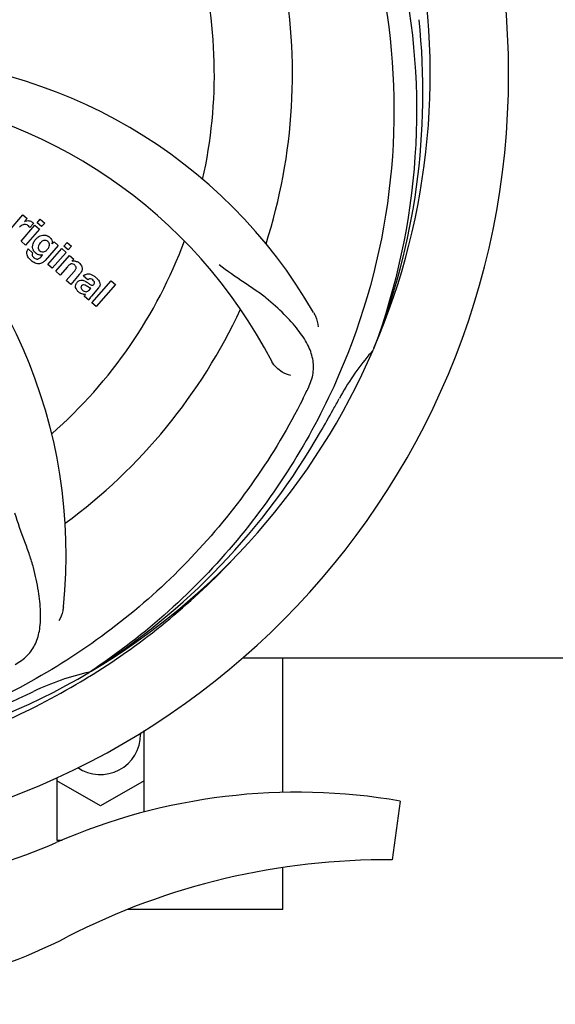
# Model space of a CAD drawing. Units: millimetres. Extents: x 9026 to 12936, y 704 to 6114.
# Drawn here: x 9721 to 9795, y 2333 to 2468 of the extents above; entities that cross this region are included whole.
import ezdxf

# ---------------------------------------------------------------- set-up
doc = ezdxf.new("R2010")
doc.units = ezdxf.units.MM
doc.layers.add('COTAS', color=7, linetype='Continuous')
doc.styles.add('ARIAL', font='arial.ttf')
doc.dimstyles.new('Diseño_PlanosFabricacion', dxfattribs={"dimtxt": 40, "dimasz": 45, "dimexe": 10, "dimexo": 10, "dimgap": 10, "dimtad": 1, "dimtih": 1, "dimtoh": 1, "dimdec": 0, "dimzin": 1, "dimdsep": 46, "dimtxsty": 'ARIAL', "dimcen": 15, "dimadec": 0, "dimazin": 0, "dimtp": 0.05, "dimtm": 0.05, "dimtfac": 1, "dimtdec": 0, "dimtofl": 0, "dimtmove": 0, "dimatfit": 3, "dimfxl": 0, "dimtolj": 1, "dimarcsym": 0})

# ---------------------------------------------------------------- blocks, each defined once
blk = doc.blocks.new('*D5')
at = {"layer": 'COTAS', "color": 0, "lineweight": -2}
for p, q in [((10992.34, 2624.24), (10992.34, 2163.84)), ((9472.04, 2345.4), (9472.04, 2163.84)), ((9517.04, 2173.84), (10947.34, 2173.84))]:
    blk.add_line(p, q, dxfattribs=at)
at = {"layer": 'COTAS', "color": 0}
for points in [[(9517.04, 2181.34), (9517.04, 2166.34), (9472.04, 2173.84)], [(10947.34, 2181.34), (10947.34, 2166.34), (10992.34, 2173.84)]]:
    blk.add_solid(points, dxfattribs=at)
at = {"layer": 'Defpoints', "color": 0}
for p in [(10992.34, 2634.24), (9472.04, 2355.4), (10992.34, 2173.84)]:
    blk.add_point(p, dxfattribs=at)
at = {"layer": 'COTAS', "color": 0, "insert": (10232.19, 2204.27), "char_height": 40, "attachment_point": 5, "style": 'ARIAL'}
blk.add_mtext('\\A1;1520 mm', dxfattribs=at)

msp = doc.modelspace()

# ---------------------------------------------------------------- linework, layer by layer
for p, q in [((9719.64, 2438.95), (9721.54, 2441.13)), ((9721.54, 2441.13), (9722.11, 2440.64)), ((9722.11, 2440.64), (9721.77, 2440.22)), ((9723.5, 2440.03), (9723.93, 2440.52)), ((9723.93, 2440.52), (9724.53, 2440)), ((9721.3, 2437.5), (9723.2, 2439.69)), ((9723.8, 2439.17), (9721.9, 2436.98)), ((9722.98, 2439.95), (9722.5, 2439.39)), ((9723.2, 2439.69), (9723.8, 2439.17)), ((9724.1, 2439.5), (9723.5, 2440.03)), ((9724.53, 2440), (9724.1, 2439.5)), ((9721.9, 2436.98), (9721.3, 2437.5)), ((9725.55, 2437.13), (9725.81, 2437.42)), ((9725.81, 2437.42), (9726.38, 2436.93)), ((9722.27, 2436.44), (9722.87, 2435.92)), ((9726.38, 2436.93), (9724.6, 2434.88)), ((9724.98, 2434.31), (9726.88, 2436.49)), ((9726.88, 2436.49), (9727.48, 2435.97)), ((9727.17, 2436.83), (9727.6, 2437.33)), ((9727.77, 2436.31), (9727.17, 2436.83)), ((9727.6, 2437.33), (9728.2, 2436.81)), ((9728.2, 2436.81), (9727.77, 2436.31)), ((9724.03, 2435.38), (9724.25, 2435.65)), ((9727.48, 2435.97), (9725.58, 2433.79)), ((9726.05, 2433.38), (9727.95, 2435.56)), ((9727.95, 2435.56), (9728.52, 2435.06)), ((9728.52, 2435.06), (9728.27, 2434.75)), ((9725.58, 2433.79), (9724.98, 2434.31)), ((9726.65, 2432.85), (9726.05, 2433.38)), ((9727.65, 2434), (9726.65, 2432.85)), ((9727.5, 2432.11), (9728.58, 2433.35)), ((9728.1, 2431.59), (9727.5, 2432.11)), ((9729.27, 2432.94), (9728.1, 2431.59)), ((9730.45, 2432.21), (9729.85, 2432.73)), ((9731, 2429.07), (9733.63, 2432.09)), ((9733.63, 2432.09), (9734.23, 2431.57)), ((9730.66, 2430.86), (9730.85, 2431.08)), ((9731.93, 2431.11), (9730.94, 2429.98)), ((9734.23, 2431.57), (9731.6, 2428.55)), ((9730.6, 2429.42), (9729.99, 2429.95)), ((9731.6, 2428.55), (9731, 2429.07)), ((9769.71, 2422.83), (9769.62, 2422.6)), ((9751.7, 2380.4), (9880.19, 2380.4)), ((9757.19, 2361.94), (9757.19, 2380.4)), ((9730.91, 2378.57), (9730.71, 2378.43)), ((9730.94, 2378.03), (9731.17, 2378.16)), ((9737.69, 2370.12), (9737.69, 2369.9)), ((9738.19, 2359.26), (9738.19, 2370.43)), ((9726.19, 2363.99), (9726.19, 2355.4)), ((9732.19, 2360.09), (9726.19, 2363.55)), ((9738.19, 2363.55), (9732.19, 2360.09)), ((9773.3, 2360.76), (9772.22, 2352.71)), ((9726.19, 2355.4), (9726.91, 2355.4)), ((9757.19, 2345.9), (9757.19, 2351.66)), ((9757.19, 2345.9), (9735.89, 2345.9))]:
    msp.add_line(p, q)
for centre, radius, start, end in [((9682.19, 2460.4), 106, 270.3322, 89.6678), ((9682.19, 2460.4), 95.24, 336.766, 12.6081), ((9682.19, 2460.4), 65.62, 347.3057, 15.6102), ((9682.19, 2460.4), 76.34, 342.2607, 11.0406), ((9681.84, 2457.83), 94.59, 338.28, 6.0919), ((9700.85, 2392.67), 70, 30.0577, 89.2752), ((9694.5, 2389.16), 69, 27.4683, 84.0184), ((9657.47, 2394.64), 70, 354.0566, 53.2752), ((9722.26, 2439.38), 0.934, 49.006, 58.0522), ((9722.54, 2438.16), 1.91, 135.3267, 139.0571), ((9725.11, 2436.24), 2.37, 138.977, 143.6373), ((9724.72, 2436.58), 1.85, 127.3859, 138.9961), ((9724.32, 2437.05), 1.34, 48.9678, 56.7585), ((9682.19, 2460.4), 65.62, 311.3057, 339.6102), ((9723, 2435.88), 0.918, 142.4077, 149.4243), ((9724, 2437.13), 1.17, 311.5371, 319.0483), ((9724.51, 2437.32), 1.06, 349.9629, 356.3333), ((9724.87, 2437.48), 3.42, 228.9779, 230.7675), ((9724.03, 2436.69), 1.09, 234.7225, 241.1544), ((9724.01, 2436.66), 1.05, 241.2264, 260.0768), ((9723.13, 2436.1), 1.16, 314.6815, 321.6086), ((9728.57, 2433.79), 1, 94.4294, 107.0981), ((9728.57, 2433.77), 1.02, 81.959, 94.4924), ((9728.54, 2433.71), 1.08, 49.0146, 55.8678), ((9728.2, 2433.32), 1.6, 44.8207, 48.9938), ((9726.89, 2435.01), 3.15, 318.9507, 321.3723), ((9727.42, 2434.59), 2.48, 321.3673, 324.3982), ((9730.85, 2431.79), 0.576, 124.0781, 133.8321), ((9729.95, 2430.83), 2.34, 52.3321, 56.4022), ((9729.59, 2430.36), 2.93, 48.935, 52.3346), ((9731.27, 2431.69), 0.877, 318.9728, 328.7064), ((9730.44, 2432.04), 1.95, 228.9315, 232.7681), ((9730.06, 2431.35), 1.15, 256.6343, 262.2175), ((9682.19, 2460.4), 76.34, 306.2607, 335.0406), ((9682.19, 2460.4), 95.24, 300.766, 336.6079), ((9794.57, 2400.27), 33.48, 138.1995, 139.7196), ((9795.4, 2399.59), 34.55, 139.7531, 151.7572), ((9621.57, 2485.24), 154.79, 333.3764, 334.0196), ((9682.19, 2460.4), 93.95, 330.6963, 331.7582), ((9457.96, 2586.27), 351.09, 330.1224, 330.6945), ((9680.4, 2458.53), 94.59, 302.28, 330.0931), ((9679.46, 2460.84), 97.52, 302.0226, 316.3787), ((9682.19, 2460.4), 95.24, 264.766, 300.6079), ((9738, 2344.75), 34.47, 102.2574, 115.7674), ((9679.36, 2460.97), 97.67, 301.3178, 301.8754), ((9682.19, 2460.4), 93.95, 294.6963, 295.7582), ((9574.76, 2694.03), 351.1, 294.1224, 294.6945), ((9732.19, 2369.9), 5.5, 235.6109, 0), ((9759.19, 2279.34), 82.64, 80.1721, 113.5863), ((9698.12, 2419.22), 70, 264.1914, 293.5863), ((9771.28, 2257.24), 95.47, 89.4362, 117.2134), ((9695.61, 2404.39), 70, 265.1066, 297.2134)]:
    msp.add_arc(centre, radius, start, end)
for points, knots in [([(9748.57, 2520.58), (9754.68, 2514.55), (9765.29, 2500.52), (9774.62, 2475.72), (9776.62, 2448.92), (9772.81, 2431.24), (9769.71, 2422.83)], [0, 0, 0, 0, 0.244703, 0.492965, 0.744714, 1, 1, 1, 1]), ([(9771.27, 2470.08), (9772.66, 2461.6), (9773, 2444.01), (9765.97, 2418.47), (9751.84, 2395.61), (9738.36, 2383.54), (9730.91, 2378.57)], [0, 0, 0, 0, 0.244703, 0.492965, 0.744714, 1, 1, 1, 1]), ([(9722.37, 2440.31), (9722.45, 2440.3), (9722.59, 2440.26), (9722.71, 2440.2), (9722.75, 2440.17)], [0, 0, 0, 0, 0.596271, 1, 1, 1, 1]), ([(9722.11, 2439.73), (9721.98, 2439.78), (9721.83, 2439.82), (9721.69, 2439.8), (9721.68, 2439.8)], [0, 0, 0, 0, 0.919314, 1, 1, 1, 1]), ([(9723.59, 2438.05), (9723.79, 2438.2), (9724.13, 2438.36), (9724.48, 2438.36), (9724.58, 2438.35)], [0, 0, 0, 0, 0.703634, 1, 1, 1, 1]), ([(9724.75, 2437.59), (9724.65, 2437.62), (9724.52, 2437.63), (9724.4, 2437.61), (9724.38, 2437.6)], [0, 0, 0, 0, 0.785702, 1, 1, 1, 1]), ([(9724.58, 2438.35), (9724.64, 2438.34), (9724.81, 2438.3), (9724.96, 2438.23), (9725.06, 2438.17)], [0, 0, 0, 0, 0.353907, 1, 1, 1, 1]), ([(9725.2, 2438.06), (9725.33, 2437.94), (9725.54, 2437.7), (9725.58, 2437.38), (9725.57, 2437.25)], [0, 0, 0, 0, 0.565895, 1, 1, 1, 1]), ([(9722.23, 2435.38), (9722.19, 2435.46), (9722.1, 2435.67), (9722.06, 2436.02), (9722.15, 2436.25), (9722.21, 2436.35)], [0, 0, 0, 0, 0.271531, 0.683797, 1, 1, 1, 1]), ([(9722.87, 2436.63), (9722.87, 2436.67), (9722.86, 2436.85), (9722.89, 2437.03), (9722.94, 2437.16)], [0, 0, 0, 0, 0.233988, 1, 1, 1, 1]), ([(9723.06, 2436.14), (9723.03, 2436.18), (9722.94, 2436.33), (9722.89, 2436.5), (9722.87, 2436.63)], [0, 0, 0, 0, 0.289795, 1, 1, 1, 1]), ([(9723.76, 2437.04), (9723.7, 2436.93), (9723.62, 2436.73), (9723.64, 2436.5), (9723.68, 2436.41), (9723.69, 2436.41)], [0, 0, 0, 0, 0.546752, 0.974703, 1, 1, 1, 1]), ([(9724.17, 2436.05), (9724.23, 2436.04), (9724.4, 2436.03), (9724.57, 2436.1), (9724.66, 2436.16)], [0, 0, 0, 0, 0.342637, 1, 1, 1, 1]), ([(9725.09, 2436.66), (9725.14, 2436.76), (9725.21, 2436.95), (9725.16, 2437.23), (9725.07, 2437.36), (9725.02, 2437.41)], [0, 0, 0, 0, 0.403957, 0.766546, 1, 1, 1, 1]), ([(9722.87, 2435.92), (9722.81, 2435.81), (9722.78, 2435.59), (9722.88, 2435.42), (9722.93, 2435.36)], [0, 0, 0, 0, 0.652978, 1, 1, 1, 1]), ([(9723.38, 2435.07), (9723.43, 2435.06), (9723.52, 2435.05), (9723.6, 2435.07), (9723.62, 2435.08)], [0, 0, 0, 0, 0.627283, 1, 1, 1, 1]), ([(9728.71, 2434.78), (9728.73, 2434.78), (9728.89, 2434.75), (9729.04, 2434.69), (9729.15, 2434.61)], [0, 0, 0, 0, 0.128977, 1, 1, 1, 1]), ([(9724.28, 2434.6), (9724.22, 2434.56), (9723.99, 2434.43), (9723.6, 2434.38), (9723.32, 2434.47), (9723.21, 2434.51)], [0, 0, 0, 0, 0.19812, 0.697042, 1, 1, 1, 1]), ([(9728.45, 2434.36), (9728.45, 2434.36), (9728.36, 2434.39), (9728.13, 2434.41), (9727.96, 2434.3), (9727.86, 2434.22)], [0, 0, 0, 0, 0.027511, 0.446419, 1, 1, 1, 1]), ([(9728.82, 2433.74), (9728.83, 2433.77), (9728.85, 2433.87), (9728.82, 2434.06), (9728.71, 2434.17), (9728.66, 2434.22)], [0, 0, 0, 0, 0.16597, 0.591368, 1, 1, 1, 1]), ([(9729.34, 2434.45), (9729.52, 2434.27), (9729.81, 2433.81), (9729.58, 2433.35), (9729.44, 2433.14)], [0, 0, 0, 0, 0.510038, 1, 1, 1, 1]), ([(9760.71, 2417.43), (9761.02, 2418.06), (9761.47, 2419.36), (9761.41, 2421.44), (9760.64, 2423.48), (9759.24, 2425.51), (9757.32, 2427.62), (9755.35, 2429.4), (9753.47, 2430.8), (9751.26, 2432.26), (9749.57, 2433.4), (9748.47, 2434.26)], [0, 0, 0, 0, 0.092621, 0.17895, 0.271216, 0.377878, 0.503634, 0.649444, 0.729564, 0.814575, 1, 1, 1, 1]), ([(9728.98, 2431.87), (9729.07, 2431.97), (9729.27, 2432.14), (9729.61, 2432.19), (9729.8, 2432.15), (9729.87, 2432.12)], [0, 0, 0, 0, 0.403017, 0.757526, 1, 1, 1, 1]), ([(9730.09, 2432.92), (9730.14, 2432.95), (9730.28, 2433.01), (9730.43, 2433.03), (9730.52, 2433.03)], [0, 0, 0, 0, 0.399653, 1, 1, 1, 1]), ([(9730.52, 2433.03), (9730.58, 2433.03), (9730.78, 2433.01), (9730.98, 2432.93), (9731.11, 2432.86)], [0, 0, 0, 0, 0.275515, 1, 1, 1, 1]), ([(9731.13, 2432.19), (9731.04, 2432.28), (9730.89, 2432.38), (9730.72, 2432.35), (9730.68, 2432.34)], [0, 0, 0, 0, 0.763001, 1, 1, 1, 1]), ([(9731.51, 2432.57), (9731.62, 2432.47), (9731.76, 2432.34), (9731.88, 2432.19), (9731.91, 2432.15)], [0, 0, 0, 0, 0.746867, 1, 1, 1, 1]), ([(9731.91, 2432.15), (9731.97, 2432.07), (9732.09, 2431.88), (9732.16, 2431.54), (9732.07, 2431.32), (9732.02, 2431.23)], [0, 0, 0, 0, 0.287116, 0.696255, 1, 1, 1, 1]), ([(9728.92, 2430.84), (9728.85, 2430.94), (9728.74, 2431.17), (9728.76, 2431.5), (9728.85, 2431.69), (9728.89, 2431.75)], [0, 0, 0, 0, 0.380332, 0.74991, 1, 1, 1, 1]), ([(9729.6, 2431.37), (9729.56, 2431.33), (9729.5, 2431.23), (9729.51, 2431.12), (9729.52, 2431.08)], [0, 0, 0, 0, 0.582801, 1, 1, 1, 1]), ([(9729.52, 2431.08), (9729.52, 2431.07), (9729.55, 2430.94), (9729.65, 2430.85), (9729.73, 2430.78)], [0, 0, 0, 0, 0.090088, 1, 1, 1, 1]), ([(9730.24, 2431.39), (9730.14, 2431.44), (9730.01, 2431.52), (9729.87, 2431.51), (9729.85, 2431.51)], [0, 0, 0, 0, 0.82955, 1, 1, 1, 1]), ([(9729.95, 2430.64), (9730.03, 2430.6), (9730.3, 2430.54), (9730.54, 2430.73), (9730.66, 2430.86)], [0, 0, 0, 0, 0.328005, 1, 1, 1, 1]), ([(9730.85, 2431.08), (9730.74, 2431.08), (9730.53, 2431.2), (9730.35, 2431.33), (9730.24, 2431.39)], [0, 0, 0, 0, 0.465809, 1, 1, 1, 1]), ([(9730.51, 2431.75), (9730.57, 2431.72), (9730.73, 2431.6), (9730.92, 2431.48), (9731.07, 2431.47), (9731.08, 2431.47)], [0, 0, 0, 0, 0.317645, 0.92137, 1, 1, 1, 1]), ([(9731.08, 2431.47), (9731.11, 2431.47), (9731.18, 2431.48), (9731.24, 2431.52), (9731.27, 2431.56)], [0, 0, 0, 0, 0.332308, 1, 1, 1, 1]), ([(9731.27, 2431.56), (9731.31, 2431.61), (9731.39, 2431.72), (9731.38, 2431.88), (9731.35, 2431.95), (9731.34, 2431.97)], [0, 0, 0, 0, 0.459175, 0.866943, 1, 1, 1, 1]), ([(9729.47, 2430.35), (9729.44, 2430.37), (9729.37, 2430.41), (9729.3, 2430.46), (9729.26, 2430.49)], [0, 0, 0, 0, 0.369117, 1, 1, 1, 1]), ([(9730.94, 2429.98), (9730.87, 2429.89), (9730.73, 2429.72), (9730.61, 2429.52), (9730.6, 2429.42)], [0, 0, 0, 0, 0.536646, 1, 1, 1, 1]), ([(9761.44, 2427.72), (9761.53, 2427.56), (9761.84, 2426.95), (9762.02, 2426.28), (9762.07, 2425.79)], [0, 0, 0, 0, 0.271962, 1, 1, 1, 1]), ([(9758.31, 2419.11), (9757.89, 2419.17), (9756.87, 2419.61), (9756.03, 2420.4), (9755.72, 2420.99)], [0, 0, 0, 0, 0.388616, 1, 1, 1, 1]), ([(9759.94, 2415.87), (9756.09, 2408.19), (9746.02, 2393.77), (9725.32, 2377.23), (9700.46, 2367.04), (9682.46, 2365.21), (9673.5, 2365.56)], [0, 0, 0, 0, 0.244703, 0.492965, 0.744714, 1, 1, 1, 1]), ([(9720.46, 2379.48), (9721.07, 2379.81), (9722.2, 2380.6), (9723.38, 2382.32), (9723.95, 2384.42), (9724.02, 2386.87), (9723.7, 2389.7), (9723.16, 2392.29), (9722.47, 2394.53), (9721.55, 2397), (9720.84, 2398.9), (9720.45, 2400.24)], [0, 0, 0, 0, 0.092716, 0.179117, 0.271424, 0.378103, 0.503836, 0.649603, 0.729702, 0.814686, 1, 1, 1, 1]), ([(9727.1, 2387.38), (9727.08, 2387.2), (9726.97, 2386.53), (9726.72, 2385.88), (9726.47, 2385.45)], [0, 0, 0, 0, 0.271836, 1, 1, 1, 1]), ([(9682.76, 2363.29), (9686.92, 2363.45), (9695.23, 2364.3), (9707.43, 2367.13), (9719.17, 2371.48), (9726.58, 2375.36), (9730.13, 2377.53)], [0, 0, 0, 0, 0.249996, 0.499996, 0.749997, 1, 1, 1, 1])]:
    msp.add_open_spline(points, degree=3, knots=knots)
for points in [[(9721.77, 2440.22), (9721.95, 2440.32), (9722.17, 2440.34), (9722.37, 2440.31)], [(9721.46, 2439.72), (9721.36, 2439.66), (9721.27, 2439.58), (9721.18, 2439.5)], [(9721.68, 2439.8), (9721.6, 2439.78), (9721.53, 2439.76), (9721.46, 2439.72)], [(9722.3, 2439.6), (9722.24, 2439.65), (9722.18, 2439.69), (9722.11, 2439.73)], [(9722.5, 2439.39), (9722.44, 2439.47), (9722.37, 2439.53), (9722.3, 2439.6)], [(9722.87, 2440.08), (9722.91, 2440.04), (9722.95, 2440), (9722.98, 2439.95)], [(9722.94, 2437.16), (9723, 2437.33), (9723.09, 2437.49), (9723.2, 2437.64)], [(9724.38, 2437.6), (9724.25, 2437.56), (9724.13, 2437.48), (9724.03, 2437.39)], [(9724.96, 2437.48), (9724.9, 2437.53), (9724.82, 2437.57), (9724.75, 2437.59)], [(9725.02, 2437.41), (9725, 2437.43), (9724.98, 2437.46), (9724.96, 2437.48)], [(9723.17, 2436), (9723.13, 2436.05), (9723.1, 2436.09), (9723.06, 2436.14)], [(9723.69, 2436.41), (9723.7, 2436.37), (9723.73, 2436.33), (9723.75, 2436.3)], [(9723.75, 2436.3), (9723.78, 2436.26), (9723.81, 2436.23), (9723.85, 2436.2)], [(9723.93, 2437.28), (9723.87, 2437.2), (9723.81, 2437.12), (9723.76, 2437.04)], [(9723.85, 2436.2), (9723.93, 2436.12), (9724.05, 2436.07), (9724.17, 2436.05)], [(9724.03, 2437.39), (9724, 2437.35), (9723.96, 2437.32), (9723.93, 2437.28)], [(9724.66, 2436.16), (9724.7, 2436.19), (9724.74, 2436.22), (9724.77, 2436.25)], [(9724.88, 2436.36), (9724.91, 2436.39), (9724.94, 2436.42), (9724.96, 2436.46)], [(9724.96, 2436.46), (9725.01, 2436.52), (9725.06, 2436.59), (9725.09, 2436.66)], [(9722.43, 2435.1), (9722.35, 2435.18), (9722.29, 2435.28), (9722.23, 2435.38)], [(9722.63, 2434.9), (9722.56, 2434.96), (9722.49, 2435.03), (9722.43, 2435.1)], [(9723.21, 2434.51), (9723.03, 2434.59), (9722.86, 2434.71), (9722.71, 2434.83)], [(9722.93, 2435.36), (9722.94, 2435.34), (9722.96, 2435.32), (9722.99, 2435.3)], [(9722.99, 2435.3), (9723.01, 2435.27), (9723.03, 2435.25), (9723.06, 2435.23)], [(9723.06, 2435.23), (9723.14, 2435.15), (9723.26, 2435.09), (9723.38, 2435.07)], [(9723.3, 2435.88), (9723.26, 2435.92), (9723.21, 2435.96), (9723.17, 2436)], [(9723.4, 2435.8), (9723.37, 2435.82), (9723.33, 2435.85), (9723.3, 2435.88)], [(9723.62, 2435.08), (9723.7, 2435.1), (9723.77, 2435.14), (9723.84, 2435.19)], [(9724.04, 2435.61), (9723.97, 2435.6), (9723.9, 2435.61), (9723.83, 2435.62)], [(9723.84, 2435.19), (9723.87, 2435.22), (9723.91, 2435.25), (9723.94, 2435.28)], [(9724.25, 2435.65), (9724.18, 2435.62), (9724.11, 2435.61), (9724.04, 2435.61)], [(9724.6, 2434.88), (9724.51, 2434.78), (9724.4, 2434.68), (9724.28, 2434.6)], [(9727.76, 2434.12), (9727.72, 2434.08), (9727.68, 2434.04), (9727.65, 2434)], [(9727.86, 2434.22), (9727.83, 2434.19), (9727.79, 2434.15), (9727.76, 2434.12)], [(9728.66, 2434.22), (9728.6, 2434.27), (9728.53, 2434.32), (9728.45, 2434.36)], [(9728.58, 2433.35), (9728.68, 2433.46), (9728.78, 2433.59), (9728.82, 2433.74)], [(9729.85, 2432.73), (9729.92, 2432.8), (9730, 2432.87), (9730.09, 2432.92)], [(9729.87, 2432.12), (9729.95, 2432.09), (9730.02, 2432.06), (9730.09, 2432.02)], [(9730.09, 2432.02), (9730.13, 2432), (9730.16, 2431.98), (9730.2, 2431.96)], [(9730.68, 2432.34), (9730.63, 2432.33), (9730.57, 2432.3), (9730.53, 2432.27)], [(9731.11, 2432.86), (9731.15, 2432.83), (9731.2, 2432.81), (9731.24, 2432.78)], [(9731.34, 2431.97), (9731.29, 2432.06), (9731.21, 2432.13), (9731.13, 2432.19)], [(9728.89, 2431.75), (9728.92, 2431.8), (9728.95, 2431.84), (9728.98, 2431.87)], [(9729.16, 2430.57), (9729.07, 2430.65), (9728.99, 2430.74), (9728.92, 2430.84)], [(9729.85, 2431.51), (9729.76, 2431.49), (9729.66, 2431.44), (9729.6, 2431.37)], [(9729.73, 2430.78), (9729.79, 2430.72), (9729.87, 2430.67), (9729.95, 2430.64)], [(9730.2, 2431.96), (9730.24, 2431.94), (9730.27, 2431.92), (9730.31, 2431.89)], [(9730.31, 2431.89), (9730.38, 2431.85), (9730.45, 2431.8), (9730.51, 2431.75)], [(9729.8, 2430.23), (9729.68, 2430.25), (9729.57, 2430.3), (9729.47, 2430.35)], [(9730.13, 2430.2), (9730.06, 2430.19), (9729.98, 2430.2), (9729.91, 2430.21)], [(9729.99, 2429.95), (9730, 2429.98), (9730.02, 2430.01), (9730.03, 2430.04)], [(9730.03, 2430.04), (9730.06, 2430.1), (9730.09, 2430.15), (9730.13, 2430.2)]]:
    msp.add_open_spline(points, degree=3)

# ---------------------------------------------------------------- dimensions: what is measured, and where the dimension line sits
at = {"layer": 'COTAS'}
dim = msp.add_linear_dim(base=(10992.34, 2173.84), p1=(9472.04, 2355.4), p2=(10992.34, 2634.24), dimstyle='Diseño_PlanosFabricacion', override={"dimpost": ' mm'}, dxfattribs=at)
dim.commit()
dim.dimension.update_dxf_attribs({"geometry": '*D5', "text_midpoint": (10232.19, 2173.84), "dimtype": 160})

doc.saveas('drawing.dxf')
